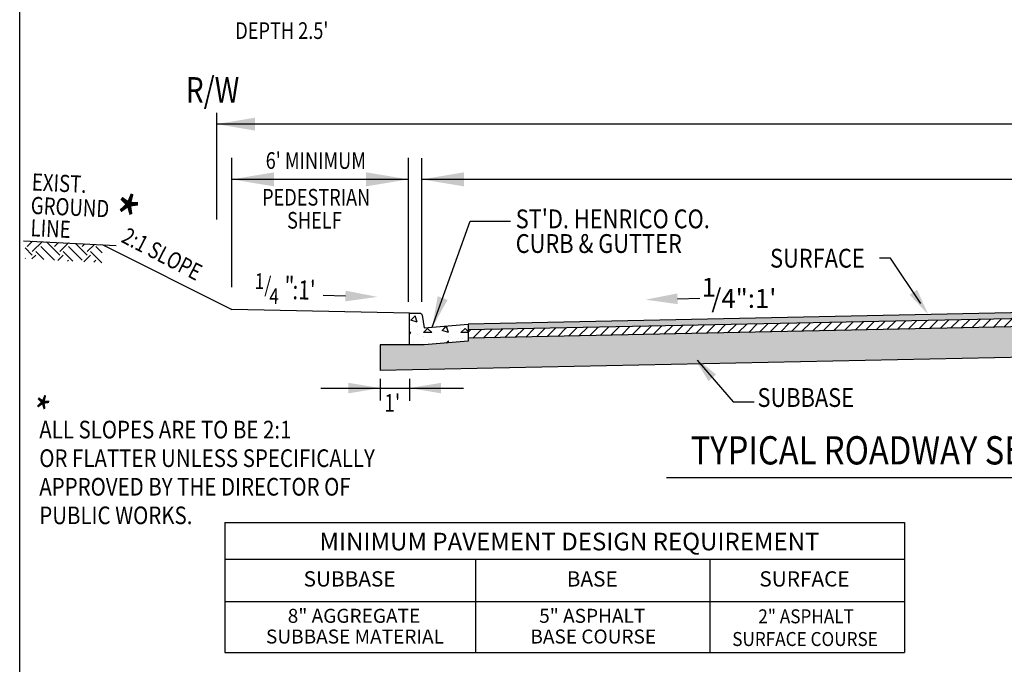
# Model space of a CAD drawing. Extents: x 10.4 to 21.7, y -1.3 to 10.1.
# Drawn here: x 11.5 to 15.7, y 2.4 to 5.2 of the extents above; entities that cross this region are included whole.
import ezdxf
from ezdxf.enums import TextEntityAlignment as Align

# ---------------------------------------------------------------- set-up
doc = ezdxf.new("R2010")
doc.units = 0
doc.header["$LTSCALE"] = 40
doc.header["$MEASUREMENT"] = 0
doc.linetypes.add('HIDDEN2', pattern=[0.1875, 0.125, -0.0625])
for name, color, linetype in [('BORDER', 7, 'CONTINUOUS'), ('DIM', 5, 'CONTINUOUS'), ('HATCH', 6, 'CONTINUOUS'), ('TEXTM', 2, 'CONTINUOUS'), ('TYPSEC', 3, 'CONTINUOUS')]:
    doc.layers.add(name, color=color, linetype=linetype)
doc.styles.add('EP', font='ROMANS.shx', dxfattribs={"width": 0.8, "oblique": 22.5, "height": 0.03937})
doc.styles.add('REVTEXT', font='ROMANS.shx', dxfattribs={"width": 0.85, "height": 0.05})
doc.styles.add('SMALL', font='romand.shx', dxfattribs={"height": 0.08})
doc.styles.add('TEXTM', font='romans.shx')

msp = doc.modelspace()

# ---------------------------------------------------------------- hatches: boundary and pattern name
at = {"layer": 'HATCH'}
h = msp.add_hatch(dxfattribs=at)
h.set_pattern_fill('EARTH', color=1, scale=0.33, angle=45, style=0)
edge = h.paths.add_edge_path()
edge.add_line((11.8481, 4.22918), (11.8481, 4.15297))
edge.add_line((11.8481, 4.15297), (11.52006, 4.1705))
edge.add_line((11.52006, 4.1705), (11.52006, 4.24672))
edge.add_line((11.52006, 4.24672), (11.91392, 4.22566))
h = msp.add_hatch(dxfattribs=at)
h.set_pattern_fill('CONCRETE', color=1, scale=0.25, angle=45, style=0)
h.set_pattern_definition([(90, (-1, -0.15668), (-0.1767767, 0.1767767), [0.03535, -0.0707, 0.017675, -0.106075, 0.03535, -0.0884034]), (180, (-0.89394, -0.03293), (-0.1767767, -0.1767767), [0.03535, -0.053025, 0.017675, -0.0884, 0.03535, -0.1237534]), (108.43495, (-1, -0.20971), (-0.1767767, 0.1767767), [0.02795, -0.1118, 0.02795, -0.1118085]), (161.56505, (-1, -0.20971), (-0.1767767, 0.1767767), [0.02795, -0.1118, 0.02795, -0.1118085]), (45, (-1.01768, -0.19203), (-0.1767767, 0.1767767), [0.0125, -0.1, 0.025, -0.1, 0.0125]), (45, (-1.0442, -0.16552), (-0.1767767, 0.1767767), [-0.0375, 0.025, -0.1, 0, -0.0875, 0]), (45, (-1.05304, -0.15668), (-0.1767767, 0.1767767), [-0.1, 0, -0.075, 0.025, -0.05, 0]), (45, (-1.07955, -0.13016), (-0.1767767, 0.1767767), [-0.05, 0, -0.0625, 0.025, -0.1125, 0]), (45, (-1.10607, -0.10365), (-0.1767767, 0.1767767), [-0.05, 0.025, -0.1, 0.025, -0.05, 0]), (45, (-1.15026, -0.05945), (-0.1767767, 0.1767767), [-0.0375, 0.025, -0.05, 0, -0.1375, 0]), (45, (-1.1591, -0.0506), (-0.1767767, 0.1767767), [-0.05, 0, -0.15, 0.025, -0.025, 0]), (135, (-1.02652, -0.16552), (-0.1767767, -0.1767767), [-0.075, 0, -0.075, 0, -0.1, 0]), (135, (-0.97349, -0.1832), (-0.1767767, -0.1767767), [-0.0375, 0.025, -0.1, 0, -0.0875, 0]), (135, (-0.9558, -0.16552), (-0.1767767, -0.1767767), [-0.1, 0, -0.0875, 0.025, -0.0375, 0]), (135, (-0.85858, -0.0683), (-0.1767767, -0.1767767), [-0.05, 0.025, -0.125, 0.025, -0.025, 0]), (135, (-1, -0.17436), (-0.1767767, -0.1767767), [-0.075, 0, -0.0875, 0, -0.0875, 0]), (135, (-0.98233, -0.15668), (-0.1767767, -0.1767767), [-0.0625, 0, -0.1375, 0, -0.05, 0]), (135, (-0.97349, -0.13016), (-0.1767767, -0.1767767), [-0.125, 0, -0.0375, 0, -0.0875, 0]), (135, (-0.94697, -0.139), (-0.1767767, -0.1767767), [-0.1125, 0, -0.05, 0, -0.0625, 0]), (135, (-0.9558, -0.0948), (-0.1767767, -0.1767767), [-0.1, 0, -0.0375, 0, -0.1, 0]), (135, (-0.9558, -0.07713), (-0.1767767, -0.1767767), [-0.1125, 0, -0.05, 0, -0.0875, 0]), (135, (-0.90278, -0.11248), (-0.1767767, -0.1767767), [-0.15, 0, -0.0625, 0, -0.0375, 0]), (135, (-0.92045, -0.07713), (-0.1767767, -0.1767767), [-0.05, 0, -0.1, 0, -0.1, 0]), (135, (-0.90278, -0.07713), (-0.1767767, -0.1767767), [-0.1125, 0, -0.0625, 0, -0.075, 0]), (135, (-0.8851, -0.07713), (-0.1767767, -0.1767767), [-0.1, 0, -0.075, 0, -0.075, 0]), (135, (-0.87626, -0.0506), (-0.1767767, -0.1767767), [-0.075, 0, -0.075, 0, -0.1, 0]), (135, (-0.86742, -0.0241), (-0.1767767, -0.1767767), [-0.1, 0, -0.05, 0, -0.1, 0]), (135, (-0.86742, -0.00642), (-0.1767767, -0.1767767), [-0.0375, 0, -0.15, 0, -0.0625, 0])])
edge = h.paths.add_edge_path()
edge.add_line((13.40266, 3.81952), (13.2158, 3.80394))
edge.add_line((13.2158, 3.80394), (13.15352, 3.80394))
edge.add_line((13.15352, 3.80394), (13.15352, 3.89744))
edge.add_line((13.15352, 3.89744), (13.15352, 3.93898))
edge.add_line((13.15352, 3.93898), (13.19734, 3.93898))
edge.add_arc((13.19734, 3.92859), 0.01038, 8.7258, 90, ccw=False)
edge.add_line((13.2076, 3.93017), (13.2158, 3.87669))
edge.add_line((13.2158, 3.87669), (13.40266, 3.89226))
edge.add_line((13.40266, 3.89226), (13.40266, 3.81952))
msp.add_hatch(color=5, dxfattribs=at).paths.add_polyline_path([(13.40318, 3.86727), (13.40266, 3.89226), (16.45802, 3.95568), (19.51339, 3.89226), (19.51287, 3.86727), (16.45802, 3.93068)])
h = msp.add_hatch(dxfattribs=at)
h.set_pattern_fill('AGGREGAT', color=1, scale=0.25, angle=45, style=0)
h.set_pattern_definition([(45, (0, 0), (3e-17, 0.3535534), [0.025, -0.0375, 0.0125, -0.0375, 0.0125, -0.125]), (45, (0.0707, 0.10607), (3e-17, 0.3535534), [0.0125, -0.2375]), (45, (0.00884, 0.06187), (3e-17, 0.3535534), [0.0125, -0.025, 0.0125, -0.2]), (45, (0.0884, 0.1591), (3e-17, 0.3535534), [0.025, -0.225]), (45, (0.09723, 0.18562), (3e-17, 0.3535534), [0.0125, -0.2375]), (45, (0.02652, 0.15026), (3e-17, 0.3535534), [0.025, -0.225]), (45, (-0.0707, 0.0707), (3e-17, 0.3535534), [0.0125, -0.025, 0.0125, -0.0625, 0.0375, -0.1]), (45, (0.03536, 0.21213), (3e-17, 0.3535534), [0.025, -0.225]), (45, (-0.07955, 0.1149), (3e-17, 0.3535534), [0.025, -0.0125, 0.0125, -0.1, 0.0125, -0.0875]), (45, (-0.09723, 0.1149), (3e-17, 0.3535534), [0.0125, -0.2375]), (45, (-0.0442, 0.18562), (3e-17, 0.3535534), [0.0125, -0.0125, 0.0125, -0.2125]), (45, (-0.07955, 0.16794), (3e-17, 0.3535534), [0.0125, -0.2375]), (45, (0.02652, 0.29168), (3e-17, 0.3535534), [0.0125, -0.2375]), (45, (-0.06187, 0.22097), (3e-17, 0.3535534), [0.0125, -0.1, 0.0125, -0.125]), (45, (-0.0707, 0.2298), (3e-17, 0.3535534), [0.025, -0.225]), (45, (-0.0442, 0.274), (3e-17, 0.3535534), [0.025, -0.225]), (45, (-0.1591, 0.17678), (3e-17, 0.3535534), [0.0125, -0.15, 0.025, -0.0625]), (135, (-0.07955, 0.07955), (-0.3535534, 6e-17), [0.05, -0.05, 0.025, -0.125]), (135, (-0.0707, 0.0884), (-0.3535534, 6e-17), [0.0125, -0.0875, 0.025, -0.125]), (135, (-0.01768, 0.05303), (-0.3535534, 6e-17), [0.0375, -0.2125]), (135, (-0.00884, 0.06187), (-0.3535534, 6e-17), [0.025, -0.225]), (135, (0.02652, 0.0442), (-0.3535534, 6e-17), [0.0125, -0.15, 0.0125, -0.0125, 0.025, -0.0375]), (135, (0.0442, 0.06187), (-0.3535534, 6e-17), [0.0125, -0.0875, 0.0125, -0.1375]), (135, (-0.01768, 0.14142), (-0.3535534, 6e-17), [0.025, -0.0375, 0.0125, -0.0125, 0.025, -0.1375]), (135, (0.02652, 0.1149), (-0.3535534, 6e-17), [0.025, -0.1375, 0.0125, -0.075]), (135, (0.0707, 0.0884), (-0.3535534, 6e-17), [0.0125, -0.0125, 0.025, -0.2]), (135, (-0.02652, 0.22097), (-0.3535534, 6e-17), [0.0125, -0.2375]), (135, (-0.01768, 0.2298), (-0.3535534, 6e-17), [0.025, -0.025, 0.0125, -0.0125, 0.025, -0.15]), (135, (0.0707, 0.1591), (-0.3535534, 6e-17), [0.0125, -0.0125, 0.0125, -0.025, 0.0125, -0.175]), (135, (0.03536, 0.24749), (-0.3535534, 6e-17), [0.05, -0.2]), (135, (0.06187, 0.23865), (-0.3535534, 6e-17), [0.05, -0.0375, 0.025, -0.1375]), (135, (0.14142, 0.17678), (-0.3535534, 6e-17), [0.0125, -0.0375, 0.025, -0.175]), (135, (0.13258, 0.2033), (-0.3535534, 6e-17), [0.0375, -0.2125]), (90, (0.07071, 0.07071), (-0.1767767, 0.1767767), [0.0176775, -0.335876]), (90, (0.1591, 0.17678), (-0.1767767, 0.1767767), [0.0176775, -0.3005209, 0.0176775, -0.0176775]), (90, (0.03536, 0.07071), (-0.1767767, 0.1767767), [0.0176775, -0.14142, 0.0176775, -0.1767784]), (90, (0.07955, 0.1149), (-0.1767767, 0.1767767), [0.0176775, -0.2828434, 0.0176775, -0.035355]), (90, (0.08839, 0.12374), (-0.1767767, 0.1767767), [0.035355, -0.14142, 0.035355, -0.1414234]), (90, (0.02652, 0.09723), (-0.1767767, 0.1767767), [0.017675, -0.1591, 0.017675, -0.017675, 0.017675, -0.1237534]), (90, (0.10607, 0.19445), (-0.1767767, 0.1767767), [0.0176775, -0.0176775, 0.0176775, -0.3005209]), (90, (-0.02652, 0.07955), (-0.1767767, 0.1767767), [0.0176775, -0.21213, 0.0176775, -0.1060684]), (90, (0.09723, 0.23865), (-0.1767767, 0.1767767), [0.017675, -0.017675, 0.017675, -0.07071, 0.017675, -0.2121434]), (90, (-0.03536, 0.1591), (-0.1767767, 0.1767767), [0.0176775, -0.335876]), (90, (-0.08839, 0.12374), (-0.1767767, 0.1767767), [0.0353552, -0.318198]), (90, (-0.12374, 0.12374), (-0.1767767, 0.1767767), [0.0176775, -0.0176775, 0.0176775, -0.3005209]), (90, (-0.05303, 0.24749), (-0.1767767, 0.1767767), [0.0176775, -0.335876]), (90, (-0.01768, 0.3182), (-0.1767767, 0.1767767), [0.0176775, -0.335876]), (180, (0.06187, 0.09723), (-0.1767767, 0.1767767), [0.0176775, -0.335876]), (180, (0.07071, 0.10607), (-0.1767767, 0.1767767), [0.0176775, -0.335876]), (180, (0.00884, 0.06187), (-0.1767767, 0.1767767), [0.0176775, -0.07071, 0.035355, -0.2298109]), (180, (-0.02652, 0.02652), (-0.1767767, 0.1767767), [0.0176775, -0.335876]), (180, (0.06187, 0.16794), (-0.1767767, 0.1767767), [0.0176775, -0.1414214, 0.0176775, -0.176777]), (180, (0.07071, 0.17678), (-0.1767767, 0.1767767), [0.017675, -0.106075, 0.017675, -0.10605, 0.017675, -0.0884034]), (180, (-0.0442, 0.07955), (-0.1767767, 0.1767767), [0.0176775, -0.335876]), (180, (0.08839, 0.22981), (-0.1767767, 0.1767767), [0.03535, -0.0883875, 0.017675, -0.017675, 0.017675, -0.1767909]), (180, (-0.05303, 0.14142), (-0.1767767, 0.1767767), [0.0176775, -0.335876]), (180, (0.01768, 0.21213), (-0.1767767, 0.1767767), [0.0353552, -0.318198]), (180, (0.02652, 0.22097), (-0.1767767, 0.1767767), [0.0176775, -0.335876]), (180, (-0.0442, 0.18562), (-0.1767767, 0.1767767), [0.0176775, -0.335876]), (180, (-0.12374, 0.1591), (-0.1767767, 0.1767767), [0.0176775, -0.335876]), (180, (0.01768, 0.30052), (-0.1767767, 0.1767767), [0.0176775, -0.335876]), (71.56505, (0.01768, 0.01768), (0.1767767, 0.1767767), [0.02795, -0.531067]), (71.56505, (-0.01768, 0.01768), (0.1767767, 0.1767767), [0.02795, -0.531067]), (71.56505, (-0.02652, 0.02652), (0.1767767, 0.1767767), [0.02795, -0.531067]), (71.56505, (0.01768, 0.07071), (0.1767767, 0.1767767), [0.02795, -0.531067]), (71.56505, (-0.02652, 0.09723), (0.1767767, 0.1767767), [0.02795, -0.531067]), (71.56505, (-0.03536, 0.10607), (0.1767767, 0.1767767), [0.02795, -0.531067]), (71.56505, (-0.03536, 0.17678), (0.1767767, 0.1767767), [0.02795, -0.531067]), (71.56505, (-0.03536, 0.19445), (0.1767767, 0.1767767), [0.02795, -0.531067]), (71.56505, (-0.12374, 0.14142), (0.1767767, 0.1767767), [0.02795, -0.531067]), (71.56505, (-0.07071, 0.19445), (0.1767767, 0.1767767), [0.02795, -0.531067]), (108.43495, (0.15026, 0.15026), (-0.1767767, 0.1767767), [0.02795, -0.531067]), (108.43495, (0.07955, 0.13258), (-0.1767767, 0.1767767), [0.02795, -0.531067]), (108.43495, (0.03536, 0.12374), (-0.1767767, 0.1767767), [0.02795, -0.531067]), (108.43495, (0.03536, 0.17678), (-0.1767767, 0.1767767), [0.02795, -0.531067]), (108.43495, (0.04419, 0.18562), (-0.1767767, 0.1767767), [0.02795, -0.531067]), (108.43495, (-0.04419, 0.15026), (-0.1767767, 0.1767767), [0.02795, -0.531067]), (108.43495, (-0.07071, 0.14142), (-0.1767767, 0.1767767), [0.02795, -0.531067]), (108.43495, (-0.03536, 0.24749), (-0.1767767, 0.1767767), [0.02795, -0.531067]), (108.43495, (-0.12374, 0.19445), (-0.1767767, 0.1767767), [0.02795, -0.531067]), (161.56505, (-0.09723, 0.1149), (-0.1767767, 0.1767767), [0.02795, -0.531067]), (161.56505, (0.00884, 0.22097), (-0.1767767, 0.1767767), [0.02795, -0.531067]), (161.56505, (-0.1149, 0.1149), (-0.1767767, 0.1767767), [0.02795, -0.531067]), (161.56505, (3e-17, 0.28284), (-0.1767767, 0.1767767), [0.02795, -0.531067]), (161.56505, (-0.12374, 0.17678), (-0.1767767, 0.1767767), [0.02795, -0.531067]), (161.56505, (-0.09723, 0.22097), (-0.1767767, 0.1767767), [0.02795, -0.531067]), (198.43495, (0.07071, 0.07071), (-0.1767767, -0.1767767), [0.02795, -0.531067]), (198.43495, (0.01768, 0.05303), (-0.1767767, -0.1767767), [0.02795, -0.531067]), (198.43495, (0.13258, 0.18562), (-0.1767767, -0.1767767), [0.02795, -0.531067]), (198.43495, (0.09723, 0.18562), (-0.1767767, -0.1767767), [0.02795, -0.531067]), (198.43495, (0.00884, 0.13258), (-0.1767767, -0.1767767), [0.02795, -0.531067]), (198.43495, (-0.04419, 0.09723), (-0.1767767, -0.1767767), [0.02795, -0.531067]), (198.43495, (0.00884, 0.15026), (-0.1767767, -0.1767767), [0.02795, -0.531067]), (198.43495, (-0.03536, 0.14142), (-0.1767767, -0.1767767), [0.02795, -0.531067]), (198.43495, (-0.07955, 0.18562), (-0.1767767, -0.1767767), [0.02795, -0.531067]), (198.43495, (-0.16794, 0.16794), (-0.1767767, -0.1767767), [0.02795, -0.531067]), (198.43495, (-0.06187, 0.274), (-0.1767767, -0.1767767), [0.02795, -0.531067]), (198.43495, (-0.04419, 0.29168), (-0.1767767, -0.1767767), [0.02795, -0.531067])])
h.paths.add_polyline_path([(13.02896, 3.69447), (13.02896, 3.80394), (13.21581, 3.80394), (13.40266, 3.81952), (13.4039, 3.83228), (16.45802, 3.89567), (19.51339, 3.83225), (19.51339, 3.81952), (19.70024, 3.80394), (19.88709, 3.80394), (19.88709, 3.69447), (16.45802, 3.76564)])
h = msp.add_hatch(dxfattribs=at)
h.set_pattern_fill('LINE', color=6, scale=0.25, angle=45, style=0)
h.paths.add_polyline_path([(19.51287, 3.86727), (19.51339, 3.83225), (16.45802, 3.89567), (13.4039, 3.83228), (13.40318, 3.86727), (16.45802, 3.93068)])

# ---------------------------------------------------------------- linework, layer by layer
at = {"layer": 'BORDER'}
msp.add_lwpolyline([(21.4144, 7.15914), (21.4144, 0.15914), (11.49695, 0.15914), (11.49695, 7.15914)], close=True, dxfattribs=at)
at = {"layer": 'DIM', "color": 5}
for p, q in [((12.33302, 4.79053), (12.33302, 4.33644)), ((20.58302, 4.74186), (12.33302, 4.74186)), ((12.39877, 4.04863), (12.39877, 4.5982)), ((13.14877, 3.98742), (13.14877, 4.5982)), ((13.20582, 3.98742), (13.20582, 4.59738)), ((13.14877, 4.50728), (12.39877, 4.50728)), ((19.70547, 4.50728), (13.20582, 4.50728))]:
    msp.add_line(p, q, dxfattribs=at)
at = {"layer": 'DIM', "linetype": 'CONTINUOUS'}
for p, q in [((15.19839, 4.17307), (15.15106, 4.17307)), ((15.32697, 3.98015), (15.19839, 4.17307))]:
    msp.add_line(p, q, dxfattribs=at)
at = {"layer": 'DIM', "color": 5}
for points in [[(12.49668, 4.71458), (12.49668, 4.76914), (12.33302, 4.74186)], [(12.57815, 4.47738), (12.57815, 4.53717), (12.39877, 4.50728)], [(12.96939, 4.53717), (12.96939, 4.47738), (13.14877, 4.50728)], [(13.3852, 4.53717), (13.3852, 4.47738), (13.20582, 4.50728)]]:
    msp.add_solid(points, dxfattribs=at)
at = {"layer": 'DIM', "linetype": 'CONTINUOUS'}
msp.add_solid([(15.31121, 4.03794), (15.27969, 4.01693), (15.35848, 3.93286)], dxfattribs=at)
at = {"layer": 'TEXTM', "color": 3}
for p, q in [((12.36904, 3.04918), (15.25708, 3.04918)), ((12.36904, 3.04918), (12.36904, 2.49718)), ((15.25708, 3.04918), (15.25708, 2.49718)), ((12.36904, 2.49718), (15.25708, 2.49718))]:
    msp.add_line(p, q, dxfattribs=at)
at = {"layer": 'TEXTM', "color": 6}
for p, q in [((12.36904, 2.89318), (15.25708, 2.89318)), ((13.43423, 2.89318), (13.43423, 2.49718)), ((14.43038, 2.89318), (14.43038, 2.49718)), ((12.36904, 2.71318), (15.25708, 2.71318))]:
    msp.add_line(p, q, dxfattribs=at)
at = {"layer": 'TYPSEC', "color": 5}
for p, q in [((13.25064, 3.87975), (13.41139, 4.33033)), ((13.41139, 4.33033), (13.58258, 4.33033)), ((12.88135, 4.01167), (12.78643, 4.01433)), ((14.29298, 3.99989), (14.3879, 4.00255)), ((16.45802, 3.95568), (13.40266, 3.89226)), ((16.45802, 3.93068), (13.40318, 3.86727)), ((13.02896, 3.66012), (13.02896, 3.56743)), ((13.15352, 3.66012), (13.15352, 3.56592)), ((12.77669, 3.62052), (13.38384, 3.62052))]:
    msp.add_line(p, q, dxfattribs=at)
at = {"layer": 'TYPSEC', "color": 1, "linetype": 'HIDDEN2'}
msp.add_line((11.51377, 4.24672), (11.90763, 4.22566), dxfattribs=at)
at = {"layer": 'TYPSEC'}
for p, q in [((11.84989, 4.22908), (12.39877, 3.95464)), ((13.15352, 3.93898), (12.39877, 3.95464)), ((14.24535, 3.24082), (18.7634, 3.24082))]:
    msp.add_line(p, q, dxfattribs=at)
at = {"layer": 'TYPSEC', "color": 6}
for p, q in [((16.45802, 3.89567), (13.4039, 3.83228)), ((13.02896, 3.80394), (13.02896, 3.69447)), ((13.15352, 3.80394), (13.02896, 3.80394)), ((16.45802, 3.76564), (13.02896, 3.69447))]:
    msp.add_line(p, q, dxfattribs=at)
at = {"layer": 'TYPSEC', "color": 5, "linetype": 'CONTINUOUS'}
for p, q in [((14.37627, 3.73884), (14.52965, 3.56216)), ((14.52965, 3.56216), (14.61869, 3.56216))]:
    msp.add_line(p, q, dxfattribs=at)
at = {"layer": 'TYPSEC'}
msp.add_lwpolyline([(13.40266, 3.81952), (13.21581, 3.80394), (13.15352, 3.80394), (13.15352, 3.89744), (13.15352, 3.93898), (13.19734, 3.93898, -0.3702793), (13.2076, 3.93017), (13.21581, 3.87669), (13.40266, 3.89226)], format="xyb", close=True, dxfattribs=at)
at = {"layer": 'TYPSEC', "color": 5}
for points in [[(12.88198, 4.03439), (12.88071, 3.98895), (13.01767, 4.00785)], [(14.29234, 4.02262), (14.29362, 3.97717), (14.15665, 3.99607)], [(13.27348, 4.01051), (13.31572, 3.99544), (13.2494, 3.87626)], [(12.89442, 3.64294), (12.89442, 3.5981), (13.02896, 3.62052)], [(13.28806, 3.5981), (13.28806, 3.64294), (13.15352, 3.62052)]]:
    msp.add_solid(points, dxfattribs=at)
at = {"layer": 'TYPSEC', "color": 5, "linetype": 'CONTINUOUS'}
msp.add_solid([(14.42466, 3.64999), (14.45684, 3.67793), (14.35693, 3.76051)], dxfattribs=at)

# ---------------------------------------------------------------- texts
at = {"layer": 'TEXTM', "color": 3, "style": 'TEXTM'}
msp.add_text('MINIMUM PAVEMENT DESIGN REQUIREMENT', height=0.075, dxfattribs=at).set_placement((13.83359, 2.93095), align=Align.CENTER)
at = {"layer": 'TEXTM', "style": 'TEXTM'}
for s, height, p in [('SUBBASE', 0.0648, (12.89916, 2.7774)), ('BASE', 0.0648, (13.93041, 2.7774)), ('SURFACE', 0.0648, (14.83246, 2.7774)), ('8" AGGREGATE', 0.0594, (12.91777, 2.62319)), ('5" ASPHALT', 0.0594, (13.93041, 2.62319)), ('SUBBASE MATERIAL', 0.0594, (12.92196, 2.53526)), ('BASE COURSE', 0.0594, (13.9346, 2.53526))]:
    msp.add_text(s, height=height, dxfattribs=at).set_placement(p, align=Align.CENTER)
at = {"layer": 'TEXTM', "style": 'TEXTM', "width": 0.9}
for s, p in [('2" ASPHALT ', (14.84746, 2.62103)), ('SURFACE COURSE', (14.83481, 2.52459))]:
    msp.add_text(s, height=0.0594, dxfattribs=at).set_placement(p, align=Align.CENTER)
at = {"layer": 'TYPSEC', "color": 6}
for s, height, style, width, p in [("DEPTH 2.5'", 0.070716, 'EP', 0.8, (12.41336, 5.10384)), ("6' MINIMUM", 0.070716, 'EP', 0.8, (12.54248, 4.55193)), ('PEDESTRIAN', 0.070716, 'EP', 0.8, (12.5273, 4.39582)), ('SHELF', 0.070716, 'EP', 0.8, (12.63342, 4.29796)), ("ST'D. HENRICO CO.", 0.08, 'REVTEXT', 0.85, (13.60522, 4.29934)), ('CURB & GUTTER  ', 0.08, 'REVTEXT', 0.85, (13.60522, 4.1946)), ('SURFACE', 0.08, 'REVTEXT', 0.85, (14.68606, 4.13226)), ('SUBBASE', 0.08, 'REVTEXT', 0.85, (14.63267, 3.54037)), ("1'", 0.07474, 'EP', 0.8, (13.04632, 3.5199)), ('ALL SLOPES ARE TO BE 2:1', 0.075, 'REVTEXT', 0.85, (11.58024, 3.40659)), ('OR FLATTER UNLESS SPECIFICALLY', 0.075, 'REVTEXT', 0.85, (11.58024, 3.28516)), ('APPROVED BY THE DIRECTOR OF', 0.075, 'REVTEXT', 0.85, (11.58024, 3.16373)), ('PUBLIC WORKS.', 0.075, 'REVTEXT', 0.85, (11.58024, 3.0423))]:
    msp.add_text(s, height=height, dxfattribs=dict(at, style=style, width=width)).set_placement(p)
at = {"layer": 'TYPSEC', "color": 3, "style": 'EP', "width": 0.8}
msp.add_text('R/W', height=0.109104, dxfattribs=at).set_placement((12.20343, 4.83246))
at = {"layer": 'TYPSEC', "color": 1, "linetype": 'HIDDEN2', "style": 'EP', "width": 0.8}
for s, p in [('EXIST.', (11.5472, 4.46026)), ('GROUND', (11.54283, 4.36105)), ('LINE', (11.54164, 4.26582))]:
    msp.add_text(s, height=0.072736, rotation=357.3095, dxfattribs=at).set_placement(p)
at = {"layer": 'TYPSEC', "color": 6}
for s, height, rotation, style, width, p in [('*', 0.2, 341.25243, 'REVTEXT', 0.85, (11.85389, 4.2574)), ('2:1 SLOPE', 0.070716, 332.49892, 'EP', 0.8, (11.92411, 4.24303)), ('*', 0.1333, 341.25243, 'REVTEXT', 0.85, (11.52516, 3.46444))]:
    msp.add_text(s, height=height, rotation=rotation, dxfattribs=dict(at, style=style, width=width)).set_placement(p)
at = {"layer": 'TYPSEC', "color": 6, "style": 'EP', "oblique": 22.5, "width": 0.8}
for s, height, rotation, p in [('1', 0.06667, 358.66845, (12.49541, 4.04174)), ('/', 0.06667, 358.66845, (12.53675, 4.02669)), ('"', 0.08082, 358.01467, (12.62076, 4.01356)), (":1'", 0.080818, 358.84325, (12.65552, 3.99785)), ('4', 0.06667, 358.66845, (12.55717, 3.97803))]:
    msp.add_text(s, height=height, rotation=rotation, dxfattribs=at).set_placement(p)
at = {"layer": 'TYPSEC', "color": 6, "style": 'SMALL'}
for s, p in [('1', (14.39527, 4.00849)), ('/4":1\'', (14.43647, 3.96131))]:
    msp.add_text(s, height=0.08, dxfattribs=at).set_placement(p)
at = {"layer": 'TYPSEC', "style": 'REVTEXT', "width": 0.85}
msp.add_text('TYPICAL ROADWAY SECTION WITH CURB AND GUTTER', height=0.12, dxfattribs=at).set_placement((14.34845, 3.296))

doc.saveas('drawing.dxf')
